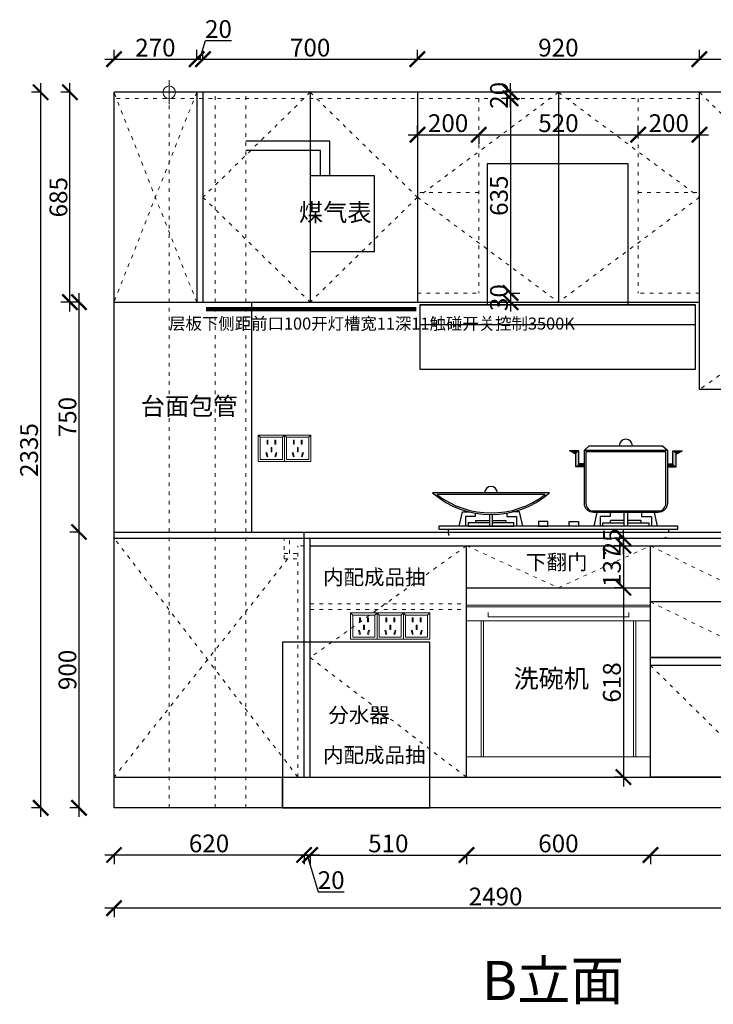
# Model space of a CAD drawing. Units: millimetres. Extents: x 13201 to 35772, y -34803 to -27543.
# Drawn here: x 31630 to 33893, y -34232 to -31019 of the extents above; entities that cross this region are included whole.
import ezdxf
from ezdxf.lldxf.tags import DXFTag

# ---------------------------------------------------------------- set-up
doc = ezdxf.new("R2010")
doc.units = ezdxf.units.MM
doc.linetypes.add('ACAD_ISO03W100', pattern=[30, 12, -18])
doc.linetypes.add('DASHED2', pattern=[0.375, 0.25, -0.125])
for name, color, linetype, lineweight in [('0.05', 7, 'Continuous', 5), ('0.09', 7, 'Continuous', 9), ('1', 7, 'Continuous', 20), ('电器', 3, 'Continuous', 9)]:
    doc.layers.add(name, color=color, linetype=linetype, lineweight=lineweight)
for name, color, linetype in [('图层1', 7, 'DASHED2'), ('样块', 245, 'Continuous'), ('系统--灯具', 1, 'Continuous')]:
    doc.layers.add(name, color=color, linetype=linetype)
doc.styles.get("Standard").update_dxf_attribs({"font": 'arial.ttf'})
tags = doc.linetypes.add('LED_LED_LINE', pattern='A,12.7,-5.08,["LED",Standard,S=2.54,R=0,X=-2.54,Y=-1.27],-6.35', length=24.13).pattern_tags.tags
tags[6] = DXFTag(74, 10)
doc.dimstyles.new('ISO-25', dxfattribs={"dimtxt": 80, "dimasz": 55, "dimexe": 50, "dimexo": 50, "dimtad": 1, "dimdec": 0, "dimtxsty": 'Standard', "dimblk": 'ARCHTICK', "dimcen": 3, "dimdle": 50, "dimadec": 0, "dimazin": 0, "dimtfac": 1, "dimtdec": 0, "dimtmove": 0, "dimatfit": 3, "dimfxl": 50, "dimfxlon": 1, "dimarcsym": 0})

# ---------------------------------------------------------------- blocks, each defined once
blk = doc.blocks.new('_ArchTick')
at = {"color": 0, "linetype": 'ByBlock', "const_width": 0.15}
blk.add_lwpolyline([(-0.5, -0.5), (0.5, 0.5)], dxfattribs=at)
blk = doc.blocks.new('*D43')
at = {"color": 1, "lineweight": -2, "transparency": 16777216}
for p, q in [((32607.6, -33745.1), (32527.6, -33745.1)), ((32557.6, -33742.1), (32557.6, -33775.1)), ((32567.6, -33745.1), (32603.6, -33864.8)), ((32577.6, -33742.1), (32577.6, -33775.1)), ((32603.6, -33864.8), (32688.7, -33864.8))]:
    blk.add_line(p, q, dxfattribs=at)
at = {"layer": 'Defpoints', "color": 0, "transparency": 16777216}
for p in [(32557.6, -33491), (32577.6, -33491), (32557.6, -33745.1)]:
    blk.add_point(p, dxfattribs=at)
at = {"color": 1, "lineweight": -2, "transparency": 16777216, "xscale": 50, "yscale": 50, "zscale": 50, "rotation": 180}
blk.add_blockref('_ArchTick', (32557.6, -33745.1), dxfattribs=at)
at = {"color": 1, "lineweight": -2, "transparency": 16777216, "xscale": 50, "yscale": 50, "zscale": 50}
blk.add_blockref('_ArchTick', (32577.6, -33745.1), dxfattribs=at)
at = {"color": 1, "transparency": 16777216, "insert": (32646.1, -33834.6), "char_height": 58, "attachment_point": 5}
blk.add_mtext('20', dxfattribs=at)
blk = doc.blocks.new('*D44')
at = {"color": 1, "lineweight": -2, "transparency": 16777216}
for p, q in [((32587.6, -33745.1), (31907.6, -33745.1)), ((31937.6, -33742.1), (31937.6, -33775.1)), ((32557.6, -33742.1), (32557.6, -33775.1))]:
    blk.add_line(p, q, dxfattribs=at)
at = {"layer": 'Defpoints', "color": 0, "transparency": 16777216}
for p in [(32557.6, -33491), (31937.6, -33591), (31937.6, -33745.1)]:
    blk.add_point(p, dxfattribs=at)
at = {"color": 1, "lineweight": -2, "transparency": 16777216, "xscale": 50, "yscale": 50, "zscale": 50, "rotation": 180}
blk.add_blockref('_ArchTick', (31937.6, -33745.1), dxfattribs=at)
at = {"color": 1, "lineweight": -2, "transparency": 16777216, "xscale": 50, "yscale": 50, "zscale": 50}
blk.add_blockref('_ArchTick', (32557.6, -33745.1), dxfattribs=at)
at = {"color": 1, "transparency": 16777216, "insert": (32247.6, -33714.8), "char_height": 58, "attachment_point": 5}
blk.add_mtext('620', dxfattribs=at)
blk = doc.blocks.new('xsdcvf')
at = {"layer": '电器', "color": 251, "lineweight": 13, "ltscale": 5}
for points in [[(21779.2, -71857.3), (21879.2, -71857.3), (21879.2, -71757.3), (21779.2, -71757.3)], [(21787.2, -71849.3), (21871.2, -71849.3), (21871.2, -71765.3), (21787.2, -71765.3)], [(21813, -71791.7), (21816.6, -71791.7), (21816.6, -71775.7), (21813, -71775.7)], [(21843.2, -71791.7), (21846.7, -71791.7), (21846.7, -71775.7), (21843.2, -71775.7)], [(21828.2, -71820.1), (21831.7, -71820.1), (21831.7, -71804.1), (21828.2, -71804.1)], [(21809, -71824), (21812.4, -71823), (21816.6, -71838.4), (21813.2, -71839.4)], [(21850.9, -71824), (21847.5, -71823), (21843.3, -71838.4), (21846.7, -71839.4)]]:
    blk.add_lwpolyline(points, close=True, dxfattribs=at)
for points in [[(21787.2, -71765.3), (21779.2, -71757.3)], [(21871.2, -71765.3), (21879.2, -71757.3)], [(21816.6, -71791.7), (21816.6, -71791.7)], [(21813.2, -71839.3), (21813.2, -71839.4)], [(21831.7, -71820.1), (21831.7, -71820)]]:
    blk.add_lwpolyline(points, dxfattribs=at)
blk = doc.blocks.new('231tu')
at = {"layer": '0.05', "color": 252, "lineweight": 13}
for p, q in [((24422.1, -71050.8), (25022.1, -71050.8)), ((24422.1, -71055.8), (25022.1, -71055.8)), ((24422.1, -71055.8), (25022.1, -71055.8)), ((24492.9, -71074.9), (24492.9, -71089)), ((24951.3, -71089), (24951.3, -71074.9)), ((24469.6, -71102.2), (24469.6, -71545.8)), ((24477.6, -71102.2), (24477.6, -71545.8)), ((24492.9, -71089), (24951.3, -71089)), ((24966.5, -71545.8), (24966.5, -71102.2)), ((24974.5, -71545.8), (24974.5, -71102.2))]:
    blk.add_line(p, q, dxfattribs=at)
at = {"layer": '0.09', "color": 252, "lineweight": 13}
for p, q in [((24422.1, -71102.2), (25022.1, -71102.2)), ((24422.1, -71545.8), (25022.1, -71545.8))]:
    blk.add_line(p, q, dxfattribs=at)
blk.add_lwpolyline([(24422.1, -70994), (25022.1, -70994), (25022.1, -71612), (24422.1, -71612)], close=True, dxfattribs=at)
at = {"layer": '0.09', "color": 252, "linetype": 'ByBlock', "lineweight": 13, "insert": (24575.8, -71260.2), "char_height": 60, "width": 470.264, "attachment_point": 1}
blk.add_mtext('{\\fSimSun|b0|i0|c134|p2;洗碗机}', dxfattribs=at)
blk = doc.blocks.new('*D45')
at = {"color": 1, "lineweight": -2, "transparency": 16777216}
for p, q in [((33599.8, -32706), (33599.8, -32903)), ((33599.8, -32736), (33569.8, -32736)), ((33599.8, -32873), (33569.8, -32873))]:
    blk.add_line(p, q, dxfattribs=at)
at = {"layer": 'Defpoints', "color": 0, "transparency": 16777216}
for p in [(33601.4, -32736), (33599.8, -32873), (33599.8, -32873)]:
    blk.add_point(p, dxfattribs=at)
at = {"color": 1, "lineweight": -2, "transparency": 16777216, "xscale": 50, "yscale": 50, "zscale": 50}
for p, rotation in [((33599.8, -32736), 90), ((33599.8, -32873), 270)]:
    blk.add_blockref('_ArchTick', p, dxfattribs=dict(at, rotation=rotation))
at = {"color": 1, "transparency": 16777216, "insert": (33569.5, -32804.5), "char_height": 58, "attachment_point": 5, "rotation": 90}
blk.add_mtext('137', dxfattribs=at)
blk = doc.blocks.new('A$C2DDA7C09')
at = {"layer": '样块', "color": 4, "lineweight": 30}
for p, q in [((467.3, 274), (446.4, 285.2)), ((477.3, 285.2), (446.4, 285.2)), ((477.3, 285.2), (446.4, 285.2)), ((467.3, 274), (446.4, 285.2)), ((467.3, 233), (467.3, 274)), ((467.3, 233), (467.3, 274)), ((477.3, 243), (477.3, 285.2)), ((477.3, 243), (477.3, 285.2)), ((495.5, 287.2), (766.2, 287.2)), ((784.4, 243), (784.4, 285.2)), ((784.4, 285.2), (815.3, 285.2)), ((794.4, 274), (815.3, 285.2)), ((794.4, 233), (794.4, 274)), ((495.5, 233), (467.3, 233)), ((495.5, 233), (467.3, 233)), ((495.5, 243), (477.3, 243)), ((495.5, 243), (477.3, 243)), ((766.2, 243), (784.4, 243)), ((766.2, 233), (794.4, 233)), ((140.8, 58), (185.8, 58)), ((140.8, 50), (140.8, 58)), ((195.8, 58), (240.8, 58)), ((240.8, 50), (240.8, 58)), ((625.8, 58), (580.8, 58)), ((580.8, 50), (580.8, 58)), ((680.8, 58), (635.8, 58)), ((680.8, 50), (680.8, 58))]:
    blk.add_line(p, q, dxfattribs=at)
for points in [[(750.1, 302.2), (766.2, 287.2), (766.2, 114.2, -0.414214), (736.2, 84.2), (525.5, 84.2, -0.414214), (495.5, 114.2), (495.5, 287.2), (511.6, 302.2)], [(525.5, 89.2), (736.2, 89.2, 0.414214), (761.2, 114.2), (761.2, 282.2), (500.5, 282.2), (500.5, 114.2, 0.414214)], [(0, 148.1, 0.368879), (381.7, 148.1)], [(14.1, 143.1, 0.341676), (367.6, 143.1)]]:
    blk.add_lwpolyline(points, format="xyb", close=True, dxfattribs=at)
for points in [[(87.4, 40), (97.4, 86.5), (119.6, 86.5)], [(139.6, 82.2), (139.6, 71.5), (107.4, 71.5), (107.4, 40)], [(185.8, 77.8), (185.8, 40)], [(195.8, 40), (195.8, 77.8)], [(242.1, 82.2), (242.1, 71.5), (274.2, 71.5), (274.2, 40)], [(294.2, 40), (284.2, 86.5), (262, 86.5)], [(527.4, 40), (536.9, 84.2)], [(579.6, 84.2), (579.6, 71.5), (547.4, 71.5), (547.4, 40)], [(625.8, 40), (625.8, 84.2)], [(635.8, 84.2), (635.8, 40)], [(682.1, 84.2), (682.1, 71.5), (714.2, 71.5), (714.2, 40)], [(734.2, 40), (724.7, 84.2)], [(185.8, 50), (115.8, 50), (115.8, 40), (265.8, 40), (265.8, 50), (195.8, 50)], [(635.8, 50), (705.8, 50), (705.8, 40), (555.8, 40), (555.8, 50), (625.8, 50)]]:
    blk.add_lwpolyline(points, dxfattribs=at)
for points in [[(20.8, 30), (800.8, 30), (800.8, 40), (20.8, 40)], [(345.8, 40), (375.8, 40), (375.8, 55), (345.8, 55)], [(475.8, 40), (445.8, 40), (445.8, 55), (475.8, 55)]]:
    blk.add_lwpolyline(points, close=True, dxfattribs=at)
at = {"layer": '样块', "color": 4, "linetype": 'ACAD_ISO03W100', "lineweight": 30}
blk.add_lwpolyline([(50.8, 30), (50.8, 20, 0.414214), (70.8, 0), (750.8, 0, 0.414214), (770.8, 20), (770.8, 30)], format="xyb", dxfattribs=at)
at = {"layer": '样块', "color": 4, "lineweight": 30}
for centre, radius in [((630.8, 302.2), 21.3), ((190.8, 148.1), 21)]:
    blk.add_arc(centre, radius, 0, 180, dxfattribs=at)
for points in [[(446.4, 285.2), (467.3, 274), (477.3, 285.2)], [(467.3, 274), (477.3, 285.2), (467.3, 233), (477.3, 243)], [(815.3, 285.2), (794.4, 274), (784.4, 285.2)], [(794.4, 274), (784.4, 285.2), (794.4, 233), (784.4, 243)], [(477.3, 243), (467.3, 233), (495.5, 243), (495.5, 233)], [(784.4, 243), (794.4, 233), (766.2, 243), (766.2, 233)]]:
    blk.add_solid(points, dxfattribs=at)
blk = doc.blocks.new('A$C4E5F6FDA')
at = {"color": 8}
for p, q in [((-1454.7, 836.5), (-554.7, 836.5)), ((-1454.7, 771.5), (-554.7, 771.5))]:
    blk.add_line(p, q, dxfattribs=at)
for points in [[(-1234.7, 836.5), (-774.7, 836.5), (-774.7, 1296.5), (-1234.7, 1296.5)], [(-1454.7, 626.5), (-554.7, 626.5), (-554.7, 836.5), (-1454.7, 836.5)]]:
    blk.add_lwpolyline(points, close=True, dxfattribs=at)
blk = doc.blocks.new('*D46')
at = {"color": 1, "lineweight": -2, "transparency": 16777216}
for p, q in [((33599.8, -32843), (33599.8, -33521)), ((33602.8, -32873), (33569.8, -32873)), ((33602.8, -33491), (33569.8, -33491))]:
    blk.add_line(p, q, dxfattribs=at)
at = {"layer": 'Defpoints', "color": 0, "transparency": 16777216}
for p in [(33687.6, -32873), (33599.8, -33491), (33687.6, -33491)]:
    blk.add_point(p, dxfattribs=at)
at = {"color": 1, "lineweight": -2, "transparency": 16777216, "xscale": 50, "yscale": 50, "zscale": 50}
for p, rotation in [((33599.8, -32873), 90), ((33599.8, -33491), 270)]:
    blk.add_blockref('_ArchTick', p, dxfattribs=dict(at, rotation=rotation))
at = {"color": 1, "transparency": 16777216, "insert": (33569.5, -33182), "char_height": 58, "attachment_point": 5, "rotation": 90}
blk.add_mtext('618', dxfattribs=at)
blk = doc.blocks.new('*D47')
at = {"color": 1, "lineweight": -2, "transparency": 16777216}
for p, q in [((32547.6, -33745.1), (33117.6, -33745.1)), ((32577.6, -33742.1), (32577.6, -33775.1)), ((33087.6, -33742.1), (33087.6, -33775.1))]:
    blk.add_line(p, q, dxfattribs=at)
at = {"layer": 'Defpoints', "color": 0, "transparency": 16777216}
for p in [(32577.6, -33466.9), (33087.6, -33452.6), (33087.6, -33745.1)]:
    blk.add_point(p, dxfattribs=at)
at = {"color": 1, "lineweight": -2, "transparency": 16777216, "xscale": 50, "yscale": 50, "zscale": 50, "rotation": 180}
blk.add_blockref('_ArchTick', (32577.6, -33745.1), dxfattribs=at)
at = {"color": 1, "lineweight": -2, "transparency": 16777216, "xscale": 50, "yscale": 50, "zscale": 50}
blk.add_blockref('_ArchTick', (33087.6, -33745.1), dxfattribs=at)
at = {"color": 1, "transparency": 16777216, "insert": (32832.6, -33714.8), "char_height": 58, "attachment_point": 5}
blk.add_mtext('510', dxfattribs=at)
blk = doc.blocks.new('*D48')
at = {"color": 1, "lineweight": -2, "transparency": 16777216}
for p, q in [((33057.6, -33745.1), (33717.6, -33745.1)), ((33087.6, -33742.1), (33087.6, -33775.1)), ((33687.6, -33742.1), (33687.6, -33775.1))]:
    blk.add_line(p, q, dxfattribs=at)
at = {"layer": 'Defpoints', "color": 0, "transparency": 16777216}
for p in [(33087.6, -33452.6), (33687.6, -33468.3), (33687.6, -33745.1)]:
    blk.add_point(p, dxfattribs=at)
at = {"color": 1, "lineweight": -2, "transparency": 16777216, "xscale": 50, "yscale": 50, "zscale": 50, "rotation": 180}
blk.add_blockref('_ArchTick', (33087.6, -33745.1), dxfattribs=at)
at = {"color": 1, "lineweight": -2, "transparency": 16777216, "xscale": 50, "yscale": 50, "zscale": 50}
blk.add_blockref('_ArchTick', (33687.6, -33745.1), dxfattribs=at)
at = {"color": 1, "transparency": 16777216, "insert": (33387.6, -33714.8), "char_height": 58, "attachment_point": 5}
blk.add_mtext('600', dxfattribs=at)
blk = doc.blocks.new('*D49')
at = {"color": 1, "lineweight": -2, "transparency": 16777216}
for p, q in [((33657.6, -33745.1), (34457.6, -33745.1)), ((33687.6, -33742.1), (33687.6, -33775.1)), ((34427.6, -33742.1), (34427.6, -33775.1))]:
    blk.add_line(p, q, dxfattribs=at)
at = {"layer": 'Defpoints', "color": 0, "transparency": 16777216}
for p in [(34427.6, -33431.2), (33687.6, -33468.3), (34427.6, -33745.1)]:
    blk.add_point(p, dxfattribs=at)
at = {"color": 1, "lineweight": -2, "transparency": 16777216, "xscale": 50, "yscale": 50, "zscale": 50, "rotation": 180}
blk.add_blockref('_ArchTick', (33687.6, -33745.1), dxfattribs=at)
at = {"color": 1, "lineweight": -2, "transparency": 16777216, "xscale": 50, "yscale": 50, "zscale": 50}
blk.add_blockref('_ArchTick', (34427.6, -33745.1), dxfattribs=at)
at = {"color": 1, "transparency": 16777216, "insert": (34057.6, -33714.8), "char_height": 58, "attachment_point": 5}
blk.add_mtext('740', dxfattribs=at)
blk = doc.blocks.new('*D50')
at = {"color": 1, "lineweight": -2, "transparency": 16777216}
for p, q in [((31823.4, -33621), (31823.4, -32661)), ((31826.4, -32691), (31793.4, -32691)), ((31826.4, -33591), (31793.4, -33591))]:
    blk.add_line(p, q, dxfattribs=at)
at = {"layer": 'Defpoints', "color": 0, "transparency": 16777216}
for p in [(31823.4, -32691), (32000.8, -32691), (31937.6, -33591)]:
    blk.add_point(p, dxfattribs=at)
at = {"color": 1, "lineweight": -2, "transparency": 16777216, "xscale": 50, "yscale": 50, "zscale": 50}
for p, rotation in [((31823.4, -32691), 90), ((31823.4, -33591), 270)]:
    blk.add_blockref('_ArchTick', p, dxfattribs=dict(at, rotation=rotation))
at = {"color": 1, "transparency": 16777216, "insert": (31793.2, -33141), "char_height": 58, "attachment_point": 5, "rotation": 90}
blk.add_mtext('900', dxfattribs=at)
blk = doc.blocks.new('*D51')
at = {"color": 1, "lineweight": -2, "transparency": 16777216}
for p, q in [((31823.4, -32721), (31823.4, -31911)), ((31826.4, -31941), (31793.4, -31941)), ((31826.4, -32691), (31793.4, -32691))]:
    blk.add_line(p, q, dxfattribs=at)
at = {"layer": 'Defpoints', "color": 0, "transparency": 16777216}
for p in [(31823.4, -31941), (32025.9, -31941), (32000.8, -32691)]:
    blk.add_point(p, dxfattribs=at)
at = {"color": 1, "lineweight": -2, "transparency": 16777216, "xscale": 50, "yscale": 50, "zscale": 50}
for p, rotation in [((31823.4, -31941), 90), ((31823.4, -32691), 270)]:
    blk.add_blockref('_ArchTick', p, dxfattribs=dict(at, rotation=rotation))
at = {"color": 1, "transparency": 16777216, "insert": (31793.2, -32316), "char_height": 58, "attachment_point": 5, "rotation": 90}
blk.add_mtext('750', dxfattribs=at)
blk = doc.blocks.new('*D52')
at = {"color": 1, "lineweight": -2, "transparency": 16777216}
for p, q in [((31793.9, -31971), (31793.9, -31226)), ((31796.9, -31256), (31763.9, -31256)), ((31796.9, -31941), (31763.9, -31941))]:
    blk.add_line(p, q, dxfattribs=at)
at = {"layer": 'Defpoints', "color": 0, "transparency": 16777216}
for p in [(31793.9, -31256), (31980.2, -31256), (32025.9, -31941)]:
    blk.add_point(p, dxfattribs=at)
at = {"color": 1, "lineweight": -2, "transparency": 16777216, "xscale": 50, "yscale": 50, "zscale": 50}
for p, rotation in [((31793.9, -31256), 90), ((31793.9, -31941), 270)]:
    blk.add_blockref('_ArchTick', p, dxfattribs=dict(at, rotation=rotation))
at = {"color": 1, "transparency": 16777216, "insert": (31763.7, -31598.5), "char_height": 58, "attachment_point": 5, "rotation": 90}
blk.add_mtext('685', dxfattribs=at)
blk = doc.blocks.new('*D53')
at = {"color": 1, "lineweight": -2, "transparency": 16777216}
for p, q in [((31698.2, -31226), (31698.2, -33621)), ((31701.2, -31256), (31668.2, -31256)), ((31701.2, -33591), (31668.2, -33591))]:
    blk.add_line(p, q, dxfattribs=at)
at = {"layer": 'Defpoints', "color": 0, "transparency": 16777216}
for p in [(31995.2, -31256), (31698.2, -33591), (32013.8, -33591)]:
    blk.add_point(p, dxfattribs=at)
at = {"color": 1, "lineweight": -2, "transparency": 16777216, "xscale": 50, "yscale": 50, "zscale": 50}
for p, rotation in [((31698.2, -31256), 90), ((31698.2, -33591), 270)]:
    blk.add_blockref('_ArchTick', p, dxfattribs=dict(at, rotation=rotation))
at = {"color": 1, "transparency": 16777216, "insert": (31668, -32423.5), "char_height": 58, "attachment_point": 5, "rotation": 90}
blk.add_mtext('2335', dxfattribs=at)
blk = doc.blocks.new('*D70')
at = {"color": 1, "lineweight": -2, "transparency": 16777216}
for p, q in [((31937.6, -31150.9), (31937.6, -31117.9)), ((32207.6, -31150.9), (32207.6, -31117.9)), ((31907.6, -31147.9), (32237.6, -31147.9))]:
    blk.add_line(p, q, dxfattribs=at)
at = {"layer": 'Defpoints', "color": 0, "transparency": 16777216}
for p in [(32207.6, -31147.9), (31937.6, -31425.7), (32207.6, -31425.7)]:
    blk.add_point(p, dxfattribs=at)
at = {"color": 1, "lineweight": -2, "transparency": 16777216, "xscale": 50, "yscale": 50, "zscale": 50, "rotation": 180}
blk.add_blockref('_ArchTick', (31937.6, -31147.9), dxfattribs=at)
at = {"color": 1, "lineweight": -2, "transparency": 16777216, "xscale": 50, "yscale": 50, "zscale": 50}
blk.add_blockref('_ArchTick', (32207.6, -31147.9), dxfattribs=at)
at = {"color": 1, "transparency": 16777216, "insert": (32072.6, -31117.7), "char_height": 58, "attachment_point": 5}
blk.add_mtext('270', dxfattribs=at)
blk = doc.blocks.new('*D71')
at = {"color": 1, "lineweight": -2, "transparency": 16777216}
for p, q in [((32217.6, -31147.9), (32235.8, -31087.3)), ((32235.8, -31087.3), (32320.9, -31087.3)), ((32207.6, -31150.9), (32207.6, -31117.9)), ((32227.6, -31150.9), (32227.6, -31117.9)), ((32177.6, -31147.9), (32257.6, -31147.9))]:
    blk.add_line(p, q, dxfattribs=at)
at = {"layer": 'Defpoints', "color": 0, "transparency": 16777216}
for p in [(32227.6, -31147.9), (32227.6, -31335.8), (32207.6, -31425.7)]:
    blk.add_point(p, dxfattribs=at)
at = {"color": 1, "lineweight": -2, "transparency": 16777216, "xscale": 50, "yscale": 50, "zscale": 50, "rotation": 180}
blk.add_blockref('_ArchTick', (32207.6, -31147.9), dxfattribs=at)
at = {"color": 1, "lineweight": -2, "transparency": 16777216, "xscale": 50, "yscale": 50, "zscale": 50}
blk.add_blockref('_ArchTick', (32227.6, -31147.9), dxfattribs=at)
at = {"color": 1, "transparency": 16777216, "insert": (32278.4, -31057.1), "char_height": 58, "attachment_point": 5}
blk.add_mtext('20', dxfattribs=at)
blk = doc.blocks.new('*D72')
at = {"color": 1, "lineweight": -2, "transparency": 16777216}
for p, q in [((32227.6, -31150.9), (32227.6, -31117.9)), ((32927.6, -31150.9), (32927.6, -31117.9)), ((32197.6, -31147.9), (32957.6, -31147.9))]:
    blk.add_line(p, q, dxfattribs=at)
at = {"layer": 'Defpoints', "color": 0, "transparency": 16777216}
for p in [(32927.6, -31147.9), (32927.6, -31289.5), (32227.6, -31335.8)]:
    blk.add_point(p, dxfattribs=at)
at = {"color": 1, "lineweight": -2, "transparency": 16777216, "xscale": 50, "yscale": 50, "zscale": 50, "rotation": 180}
blk.add_blockref('_ArchTick', (32227.6, -31147.9), dxfattribs=at)
at = {"color": 1, "lineweight": -2, "transparency": 16777216, "xscale": 50, "yscale": 50, "zscale": 50}
blk.add_blockref('_ArchTick', (32927.6, -31147.9), dxfattribs=at)
at = {"color": 1, "transparency": 16777216, "insert": (32577.6, -31117.7), "char_height": 58, "attachment_point": 5}
blk.add_mtext('700', dxfattribs=at)
blk = doc.blocks.new('*D73')
at = {"color": 1, "lineweight": -2, "transparency": 16777216}
for p, q in [((32927.6, -31150.9), (32927.6, -31117.9)), ((33847.6, -31150.9), (33847.6, -31117.9)), ((32897.6, -31147.9), (33877.6, -31147.9))]:
    blk.add_line(p, q, dxfattribs=at)
at = {"layer": 'Defpoints', "color": 0, "transparency": 16777216}
for p in [(33847.6, -31147.9), (32927.6, -31289.5), (33847.6, -31289.2)]:
    blk.add_point(p, dxfattribs=at)
at = {"color": 1, "lineweight": -2, "transparency": 16777216, "xscale": 50, "yscale": 50, "zscale": 50, "rotation": 180}
blk.add_blockref('_ArchTick', (32927.6, -31147.9), dxfattribs=at)
at = {"color": 1, "lineweight": -2, "transparency": 16777216, "xscale": 50, "yscale": 50, "zscale": 50}
blk.add_blockref('_ArchTick', (33847.6, -31147.9), dxfattribs=at)
at = {"color": 1, "transparency": 16777216, "insert": (33387.6, -31117.7), "char_height": 58, "attachment_point": 5}
blk.add_mtext('920', dxfattribs=at)
blk = doc.blocks.new('*D74')
at = {"color": 1, "lineweight": -2, "transparency": 16777216}
for p, q in [((33847.6, -31150.9), (33847.6, -31117.9)), ((34427.6, -31150.9), (34427.6, -31117.9)), ((33817.6, -31147.9), (34457.6, -31147.9))]:
    blk.add_line(p, q, dxfattribs=at)
at = {"layer": 'Defpoints', "color": 0, "transparency": 16777216}
for p in [(34427.6, -31147.9), (33847.6, -31289.2), (34427.6, -31294.6)]:
    blk.add_point(p, dxfattribs=at)
at = {"color": 1, "lineweight": -2, "transparency": 16777216, "xscale": 50, "yscale": 50, "zscale": 50, "rotation": 180}
blk.add_blockref('_ArchTick', (33847.6, -31147.9), dxfattribs=at)
at = {"color": 1, "lineweight": -2, "transparency": 16777216, "xscale": 50, "yscale": 50, "zscale": 50}
blk.add_blockref('_ArchTick', (34427.6, -31147.9), dxfattribs=at)
at = {"color": 1, "transparency": 16777216, "insert": (34137.6, -31117.7), "char_height": 58, "attachment_point": 5}
blk.add_mtext('580', dxfattribs=at)
blk = doc.blocks.new('*D14')
at = {"color": 1, "lineweight": -2, "transparency": 16777216}
for p, q in [((33602.8, -32711), (33569.8, -32711)), ((33599.8, -32766), (33599.8, -32681)), ((33602.8, -32736), (33569.8, -32736))]:
    blk.add_line(p, q, dxfattribs=at)
at = {"layer": 'Defpoints', "color": 0, "transparency": 16777216}
for p in [(33599.8, -32711), (33644.3, -32711), (33652.7, -32736)]:
    blk.add_point(p, dxfattribs=at)
at = {"color": 1, "lineweight": -2, "transparency": 16777216, "xscale": 50, "yscale": 50, "zscale": 50}
for p, rotation in [((33599.8, -32711), 90), ((33599.8, -32736), 270)]:
    blk.add_blockref('_ArchTick', p, dxfattribs=dict(at, rotation=rotation))
at = {"color": 1, "transparency": 16777216, "insert": (33569.5, -32723.5), "char_height": 58, "attachment_point": 5, "rotation": 90}
blk.add_mtext('25', dxfattribs=at)
blk = doc.blocks.new('*D20')
at = {"color": 1, "lineweight": -2, "transparency": 16777216}
for p, q in [((32927.6, -31394.5), (32927.6, -31364.5)), ((32897.6, -31394.5), (33157.6, -31394.5)), ((33127.6, -31394.5), (33127.6, -31424.5))]:
    blk.add_line(p, q, dxfattribs=at)
at = {"layer": 'Defpoints', "color": 0, "transparency": 16777216}
for p in [(33127.6, -31386.8), (32927.6, -31411.6), (33127.6, -31394.5)]:
    blk.add_point(p, dxfattribs=at)
at = {"color": 1, "lineweight": -2, "transparency": 16777216, "xscale": 50, "yscale": 50, "zscale": 50, "rotation": 180}
blk.add_blockref('_ArchTick', (32927.6, -31394.5), dxfattribs=at)
at = {"color": 1, "lineweight": -2, "transparency": 16777216, "xscale": 50, "yscale": 50, "zscale": 50}
blk.add_blockref('_ArchTick', (33127.6, -31394.5), dxfattribs=at)
at = {"color": 1, "transparency": 16777216, "insert": (33027.6, -31364.2), "char_height": 58, "attachment_point": 5}
blk.add_mtext('200', dxfattribs=at)
blk = doc.blocks.new('*D21')
at = {"color": 1, "lineweight": -2, "transparency": 16777216}
for p, q in [((33647.6, -31394.5), (33647.6, -31364.5)), ((33097.6, -31394.5), (33677.6, -31394.5)), ((33127.6, -31394.5), (33127.6, -31424.5))]:
    blk.add_line(p, q, dxfattribs=at)
at = {"layer": 'Defpoints', "color": 0, "transparency": 16777216}
for p in [(33127.6, -31386.8), (33647.6, -31394.5), (33647.6, -31394.5)]:
    blk.add_point(p, dxfattribs=at)
at = {"color": 1, "lineweight": -2, "transparency": 16777216, "xscale": 50, "yscale": 50, "zscale": 50, "rotation": 180}
blk.add_blockref('_ArchTick', (33127.6, -31394.5), dxfattribs=at)
at = {"color": 1, "lineweight": -2, "transparency": 16777216, "xscale": 50, "yscale": 50, "zscale": 50}
blk.add_blockref('_ArchTick', (33647.6, -31394.5), dxfattribs=at)
at = {"color": 1, "transparency": 16777216, "insert": (33387.6, -31364.2), "char_height": 58, "attachment_point": 5}
blk.add_mtext('520', dxfattribs=at)
blk = doc.blocks.new('*D22')
at = {"color": 1, "lineweight": -2, "transparency": 16777216}
for p, q in [((33647.6, -31394.5), (33647.6, -31364.5)), ((33847.6, -31394.5), (33847.6, -31364.5)), ((33617.6, -31394.5), (33877.6, -31394.5))]:
    blk.add_line(p, q, dxfattribs=at)
at = {"layer": 'Defpoints', "color": 0, "transparency": 16777216}
for p in [(33647.6, -31394.5), (33847.6, -31394.5), (33847.6, -31394.5)]:
    blk.add_point(p, dxfattribs=at)
at = {"color": 1, "lineweight": -2, "transparency": 16777216, "xscale": 50, "yscale": 50, "zscale": 50, "rotation": 180}
blk.add_blockref('_ArchTick', (33647.6, -31394.5), dxfattribs=at)
at = {"color": 1, "lineweight": -2, "transparency": 16777216, "xscale": 50, "yscale": 50, "zscale": 50}
blk.add_blockref('_ArchTick', (33847.6, -31394.5), dxfattribs=at)
at = {"color": 1, "transparency": 16777216, "insert": (33747.6, -31364.2), "char_height": 58, "attachment_point": 5}
blk.add_mtext('200', dxfattribs=at)
blk = doc.blocks.new('*D23')
at = {"color": 1, "lineweight": -2, "transparency": 16777216}
for p, q in [((33231.4, -31246), (33231.4, -31941)), ((33228.4, -31276), (33261.4, -31276)), ((33228.4, -31911), (33261.4, -31911))]:
    blk.add_line(p, q, dxfattribs=at)
at = {"layer": 'Defpoints', "color": 0, "transparency": 16777216}
for p in [(33127.6, -31276), (33080.9, -31911), (33231.4, -31911)]:
    blk.add_point(p, dxfattribs=at)
at = {"color": 1, "lineweight": -2, "transparency": 16777216, "xscale": 50, "yscale": 50, "zscale": 50}
for p, rotation in [((33231.4, -31276), 90), ((33231.4, -31911), 270)]:
    blk.add_blockref('_ArchTick', p, dxfattribs=dict(at, rotation=rotation))
at = {"color": 1, "transparency": 16777216, "insert": (33201.1, -31593.5), "char_height": 58, "attachment_point": 5, "rotation": 90}
blk.add_mtext('635', dxfattribs=at)
blk = doc.blocks.new('*D24')
at = {"color": 1, "lineweight": -2, "transparency": 16777216}
for p, q in [((33231.4, -31306), (33231.4, -31226)), ((33231.4, -31256), (33201.4, -31256)), ((33231.4, -31276), (33201.4, -31276))]:
    blk.add_line(p, q, dxfattribs=at)
at = {"layer": 'Defpoints', "color": 0, "transparency": 16777216}
for p in [(33231.4, -31256), (33269.5, -31256), (33269.5, -31276)]:
    blk.add_point(p, dxfattribs=at)
at = {"color": 1, "lineweight": -2, "transparency": 16777216, "xscale": 50, "yscale": 50, "zscale": 50}
for p, rotation in [((33231.4, -31256), 90), ((33231.4, -31276), 270)]:
    blk.add_blockref('_ArchTick', p, dxfattribs=dict(at, rotation=rotation))
at = {"color": 1, "transparency": 16777216, "insert": (33201.2, -31266), "char_height": 58, "attachment_point": 5, "rotation": 90}
blk.add_mtext('20', dxfattribs=at)
blk = doc.blocks.new('*D25')
at = {"color": 1, "lineweight": -2, "transparency": 16777216}
for p, q in [((33231.4, -31881), (33231.4, -31971)), ((33228.4, -31911), (33261.4, -31911)), ((33228.4, -31941), (33261.4, -31941))]:
    blk.add_line(p, q, dxfattribs=at)
at = {"layer": 'Defpoints', "color": 0, "transparency": 16777216}
for p in [(33127.6, -31911), (33127.6, -31941), (33231.4, -31941)]:
    blk.add_point(p, dxfattribs=at)
at = {"color": 1, "lineweight": -2, "transparency": 16777216, "xscale": 50, "yscale": 50, "zscale": 50}
for p, rotation in [((33231.4, -31911), 90), ((33231.4, -31941), 270)]:
    blk.add_blockref('_ArchTick', p, dxfattribs=dict(at, rotation=rotation))
at = {"color": 1, "transparency": 16777216, "insert": (33201.1, -31926), "char_height": 58, "attachment_point": 5, "rotation": 90}
blk.add_mtext('30', dxfattribs=at)
blk = doc.blocks.new('*D114')
at = {"color": 1, "lineweight": -2, "transparency": 16777216}
for p, q in [((34457.6, -33918.4), (31907.6, -33918.4)), ((31937.6, -33915.4), (31937.6, -33948.4)), ((34427.6, -33915.4), (34427.6, -33948.4))]:
    blk.add_line(p, q, dxfattribs=at)
at = {"layer": 'Defpoints', "color": 0, "transparency": 16777216}
for p in [(31937.6, -33560.8), (34427.6, -33560.8), (31937.6, -33918.4)]:
    blk.add_point(p, dxfattribs=at)
at = {"color": 1, "lineweight": -2, "transparency": 16777216, "xscale": 50, "yscale": 50, "zscale": 50, "rotation": 180}
blk.add_blockref('_ArchTick', (31937.6, -33918.4), dxfattribs=at)
at = {"color": 1, "lineweight": -2, "transparency": 16777216, "xscale": 50, "yscale": 50, "zscale": 50}
blk.add_blockref('_ArchTick', (34427.6, -33918.4), dxfattribs=at)
at = {"color": 1, "transparency": 16777216, "insert": (33182.6, -33888.1), "char_height": 58, "attachment_point": 5}
blk.add_mtext('2490', dxfattribs=at)

msp = doc.modelspace()

# ---------------------------------------------------------------- linework, layer by layer
at = {"color": 1, "lineweight": 15}
for p, q in [((32117.6, -31295.1), (32117.6, -31216.9)), ((32077.8, -31255.4), (32156.5, -31255.4))]:
    msp.add_line(p, q, dxfattribs=at)
for p, q in [((31937.6, -33591), (31937.6, -31256)), ((34427.6, -31256), (31937.6, -31256)), ((32207.6, -31256), (32207.6, -31941)), ((32227.6, -31256), (32227.6, -31941)), ((32577.6, -31256), (32577.6, -31941)), ((32927.6, -31256), (32927.6, -31941)), ((33387.6, -31256), (33387.6, -31941)), ((33847.6, -32226), (33847.6, -31256)), ((31937.6, -31941), (33847.6, -31941)), ((32387.6, -32691), (32387.6, -31941)), ((34427.6, -32226), (33847.6, -32226)), ((31937.6, -32691), (34427.6, -32691)), ((31937.6, -32711), (34427.6, -32711)), ((32557.6, -32711), (32557.6, -32691)), ((32557.6, -33491), (32557.6, -32711)), ((32577.6, -33491), (32577.6, -32711)), ((32577.6, -32736), (34427.6, -32736)), ((33087.6, -33491), (33087.6, -32736)), ((33687.6, -33491), (33687.6, -32736)), ((33087.6, -32873), (33687.6, -32873)), ((33687.6, -33101), (34427.6, -33101)), ((33687.6, -33126), (34427.6, -33126)), ((31937.6, -33491), (34427.6, -33491)), ((32487.6, -33591), (32487.6, -33491)), ((34427.6, -33591), (31937.6, -33591))]:
    msp.add_line(p, q)
at = {"color": 8}
for p, q in [((32641.4, -31416), (32367.6, -31416)), ((32641.4, -31528.7), (32641.4, -31416)), ((32611.4, -31446), (32367.6, -31446)), ((32611.4, -31528.7), (32611.4, -31446))]:
    msp.add_line(p, q, dxfattribs=at)
for points in [[(32577.6, -31776), (32787.6, -31776), (32787.6, -31528.7), (32577.6, -31528.7)], [(32967.6, -33051), (32487.6, -33051), (32487.6, -33591), (32967.6, -33591)]]:
    msp.add_lwpolyline(points, close=True, dxfattribs=at)
for points in [[(33687.6, -32736), (34427.6, -32736), (34427.6, -33101), (33687.6, -33101)], [(34427.6, -32918.5), (33687.6, -32918.5), (33687.6, -32736), (34427.6, -32736)], [(33687.6, -33126), (34427.6, -33126), (34427.6, -33491), (33687.6, -33491)]]:
    msp.add_lwpolyline(points, close=True)
at = {"color": 1, "lineweight": 15}
msp.add_circle((32117.6, -31256), 20.6, dxfattribs=at)
at = {"layer": '1', "color": 252, "linetype": 'ACAD_ISO03W100', "lineweight": 15}
for p, q in [((32207.6, -31941), (31937.6, -31256)), ((32207.6, -31256), (31937.6, -31941)), ((32117.6, -32691), (32117.6, -31256)), ((32267.6, -33591), (32267.6, -31256)), ((32367.6, -33591), (32367.6, -31256)), ((33847.6, -31276), (31937.6, -31276)), ((33127.6, -31276), (33127.6, -31911)), ((33647.6, -31276), (33647.6, -31911)), ((33127.6, -31583.5), (32927.6, -31583.5)), ((33647.6, -31583.5), (33847.6, -31583.5)), ((32927.6, -31911), (33127.6, -31911)), ((33847.6, -31911), (33647.6, -31911)), ((32537.6, -33491), (31937.6, -32711)), ((32117.6, -33591), (32117.6, -32691)), ((32492.6, -32779), (32492.6, -32711)), ((32510.6, -32761), (32510.6, -32711)), ((32537.6, -33491), (32537.6, -32736)), ((32557.6, -32736), (32537.6, -32736)), ((32492.6, -32761), (32537.6, -32761)), ((32504.2, -32779), (31937.6, -33491)), ((32492.6, -32779), (32537.6, -32779)), ((32577.6, -32925.4), (33087.6, -32925.4)), ((32577.6, -32943.4), (33087.6, -32943.4))]:
    msp.add_line(p, q, dxfattribs=at)
for points in [[(32577.6, -31256), (32227.6, -31598.5), (32577.6, -31941)], [(32577.6, -31256), (32927.6, -31598.5), (32577.6, -31941)], [(33387.6, -31256), (32927.6, -31598.5), (33387.6, -31941)], [(33387.6, -31256), (33847.6, -31598.5), (33387.6, -31941)], [(33847.6, -31256), (34427.6, -31815.7), (33847.6, -32226)], [(33087.6, -32736), (32577.6, -33101), (33087.6, -33491)], [(33087.6, -32736), (33387.6, -32873), (33687.6, -32736)], [(33687.6, -32736), (34057.6, -32918.5), (34427.6, -32736)], [(33687.6, -32918.5), (34057.6, -33101), (34427.6, -32918.5)], [(33687.6, -33126), (34057.6, -33491), (34427.6, -33126)]]:
    msp.add_lwpolyline(points, dxfattribs=at)
at = {"layer": '系统--灯具', "color": 6, "linetype": 'LED_LED_LINE', "ltscale": 6, "const_width": 15}
msp.add_lwpolyline([(32237.8, -31963.7), (32924.1, -31963.7)], dxfattribs=at)

# ---------------------------------------------------------------- block references
msp.add_blockref('A$C4E5F6FDA', (34389.8, -32785.8))
at = {"lineweight": 25}
msp.add_blockref('A$C2DDA7C09', (32976.8, -32711.5), dxfattribs=at)
at = {"layer": '1', "color": 0, "xscale": 0.86, "yscale": 0.86, "zscale": 0.86}
for p in [(13677.6, 29336.3), (13763.6, 29336.3), (13979.6, 28756.3), (14065.6, 28756.3), (14151.6, 28756.3)]:
    msp.add_blockref('xsdcvf', p, dxfattribs=at)
at = {"layer": '1'}
msp.add_blockref('231tu', (8665.6, 38121), dxfattribs=at)

# ---------------------------------------------------------------- texts
at = {"color": 1, "insert": (32117.6, -31991.2), "char_height": 39.2, "attachment_point": 1}
msp.add_mtext_dynamic_manual_height_columns('{\\fSimSun|b0|i0|c134|p2;层板下侧距前口100开灯槽宽11深11触碰开关控制3500K}', width=854.073, gutter_width=12.5, heights=[245.8], dxfattribs=at)
at = {"char_height": 49, "attachment_point": 1}
for s, insert in [('{\\fSimSun|b0|i0|c134|p2;下翻门}', (33281.9, -32765)), ('{\\fSimSun|b0|i0|c134|p2;内配成品抽}', (32619.6, -32813.8)), ('{\\fSimSun|b0|i0|c134|p2;分水器}', (32636.8, -33263.8)), ('{\\fSimSun|b0|i0|c134|p2;内配成品抽}', (32619.6, -33394.4))]:
    msp.add_mtext_dynamic_manual_height_columns(s, width=355.308, gutter_width=12.5, heights=[0], dxfattribs=dict(at, insert=insert))
at = {"layer": '图层1', "attachment_point": 1}
for s, insert, char_height, width in [('{\\fSimSun|b0|i0|c134|p2;煤气表}', (32541.1, -31619), 57.869, 480.713), ('{\\fSimSun|b0|i0|c134|p2;台面包管}', (32025, -32251.3), 57.869, 480.713), ('{\\fSimSun|b0|i0|c134|p2;B立面}', (33138.2, -34090.6), 127.813, 3538.584)]:
    msp.add_mtext(s, dxfattribs=dict(at, insert=insert, char_height=char_height, width=width))

# ---------------------------------------------------------------- dimensions: what is measured, and where the dimension line sits
for base, p1, p2, override, picture, middle in [((32227.6, -31147.9), (32207.6, -31425.7), (32227.6, -31335.8), {"dimtxt": 58, "dimasz": 50, "dimexe": 30, "dimexo": 40, "dimcen": 2.5, "dimdle": 30, "dimclrd": 1, "dimclre": 1, "dimclrt": 1, "dimtmove": 1, "dimfxl": 3, "dimtfillclr": 1, "dimarcsym": 1}, '*D71', (32236.4, -31057.1)), ((32207.6, -31147.9), (31937.6, -31425.7), (32207.6, -31425.7), {"dimtxt": 58, "dimasz": 50, "dimexe": 30, "dimexo": 40, "dimcen": 2.5, "dimdle": 30, "dimclrd": 1, "dimclre": 1, "dimclrt": 1, "dimfxl": 3, "dimtfillclr": 1, "dimarcsym": 1}, '*D70', (32072.6, -31117.7)), ((32927.6, -31147.9), (32227.6, -31335.8), (32927.6, -31289.5), {"dimtxt": 58, "dimasz": 50, "dimexe": 30, "dimexo": 40, "dimcen": 2.5, "dimdle": 30, "dimclrd": 1, "dimclre": 1, "dimclrt": 1, "dimtmove": 1, "dimfxl": 3, "dimtfillclr": 1, "dimarcsym": 1}, '*D72', (32577.6, -31117.7)), ((33847.6, -31147.9), (32927.6, -31289.5), (33847.6, -31289.2), {"dimtxt": 58, "dimasz": 50, "dimexe": 30, "dimexo": 40, "dimcen": 2.5, "dimdle": 30, "dimclrd": 1, "dimclre": 1, "dimclrt": 1, "dimtmove": 1, "dimfxl": 3, "dimtfillclr": 1, "dimarcsym": 1}, '*D73', (33387.6, -31117.7)), ((34427.6, -31147.9), (33847.6, -31289.2), (34427.6, -31294.6), {"dimtxt": 58, "dimasz": 50, "dimexe": 30, "dimexo": 40, "dimcen": 2.5, "dimdle": 30, "dimclrd": 1, "dimclre": 1, "dimclrt": 1, "dimtmove": 1, "dimfxl": 3, "dimtfillclr": 1, "dimarcsym": 1}, '*D74', (34137.6, -31117.7)), ((33127.6, -31394.5), (32927.6, -31411.6), (33127.6, -31386.8), {"dimtxt": 58, "dimasz": 50, "dimexe": 30, "dimexo": 40, "dimcen": 2.5, "dimdle": 30, "dimclrd": 1, "dimclre": 1, "dimclrt": 1, "dimfxl": 3, "dimtfillclr": 1, "dimarcsym": 1}, '*D20', (33027.6, -31364.2)), ((33647.6, -31394.5), (33127.6, -31386.8), (33647.6, -31394.5), {"dimtxt": 58, "dimasz": 50, "dimexe": 30, "dimexo": 40, "dimcen": 2.5, "dimdle": 30, "dimclrd": 1, "dimclre": 1, "dimclrt": 1, "dimtmove": 1, "dimfxl": 3, "dimtfillclr": 1, "dimarcsym": 1}, '*D21', (33387.6, -31364.2)), ((33847.6, -31394.5), (33647.6, -31394.5), (33847.6, -31394.5), {"dimtxt": 58, "dimasz": 50, "dimexe": 30, "dimexo": 40, "dimcen": 2.5, "dimdle": 30, "dimclrd": 1, "dimclre": 1, "dimclrt": 1, "dimtmove": 1, "dimfxl": 3, "dimtfillclr": 1, "dimarcsym": 1}, '*D22', (33747.6, -31364.2)), ((34427.6, -33745.1), (33687.6, -33468.3), (34427.6, -33431.2), {"dimtxt": 58, "dimasz": 50, "dimexe": 30, "dimexo": 40, "dimcen": 2.5, "dimdle": 30, "dimclrd": 1, "dimclre": 1, "dimclrt": 1, "dimtmove": 1, "dimfxl": 3, "dimtfillclr": 1, "dimarcsym": 1}, '*D49', (34057.6, -33714.8)), ((33087.6, -33745.1), (32577.6, -33466.9), (33087.6, -33452.6), {"dimtxt": 58, "dimasz": 50, "dimexe": 30, "dimexo": 40, "dimcen": 2.5, "dimdle": 30, "dimclrd": 1, "dimclre": 1, "dimclrt": 1, "dimfxl": 3, "dimtfillclr": 1, "dimarcsym": 1}, '*D47', (32832.6, -33714.8)), ((33687.6, -33745.1), (33087.6, -33452.6), (33687.6, -33468.3), {"dimtxt": 58, "dimasz": 50, "dimexe": 30, "dimexo": 40, "dimcen": 2.5, "dimdle": 30, "dimclrd": 1, "dimclre": 1, "dimclrt": 1, "dimtmove": 1, "dimfxl": 3, "dimtfillclr": 1, "dimarcsym": 1}, '*D48', (33387.6, -33714.8)), ((31937.6, -33918.4), (34427.6, -33560.8), (31937.6, -33560.8), {"dimtxt": 58, "dimasz": 50, "dimexe": 30, "dimexo": 40, "dimcen": 2.5, "dimdle": 30, "dimclrd": 1, "dimclre": 1, "dimclrt": 1, "dimfxl": 3, "dimtfillclr": 1, "dimarcsym": 1}, '*D114', (33182.6, -33888.1))]:
    dim = msp.add_linear_dim(base=base, p1=p1, p2=p2, dimstyle='ISO-25', override=override)
    dim.commit()
    dim.dimension.update_dxf_attribs({"geometry": picture, "text_midpoint": middle})
for base, p1, p2, angle, override, picture, middle in [((31698.2, -33591), (31995.2, -31256), (32013.8, -33591), 90, {"dimtxt": 58, "dimasz": 50, "dimexe": 30, "dimexo": 40, "dimcen": 2.5, "dimdle": 30, "dimclrd": 1, "dimclre": 1, "dimclrt": 1, "dimfxl": 3, "dimtfillclr": 1, "dimarcsym": 1}, '*D53', (31668, -32423.5)), ((31793.9, -31256), (32025.9, -31941), (31980.2, -31256), 90, {"dimtxt": 58, "dimasz": 50, "dimexe": 30, "dimexo": 40, "dimcen": 2.5, "dimdle": 30, "dimclrd": 1, "dimclre": 1, "dimclrt": 1, "dimtmove": 1, "dimfxl": 3, "dimtfillclr": 1, "dimarcsym": 1}, '*D52', (31763.7, -31598.5)), ((33231.4, -31911), (33127.6, -31276), (33080.9, -31911), 90, {"dimtxt": 58, "dimasz": 50, "dimexe": 30, "dimexo": 40, "dimcen": 2.5, "dimdle": 30, "dimclrd": 1, "dimclre": 1, "dimclrt": 1, "dimfxl": 3, "dimtfillclr": 1, "dimarcsym": 1}, '*D23', (33201.1, -31593.5)), ((31823.4, -31941), (32000.8, -32691), (32025.9, -31941), 90, {"dimtxt": 58, "dimasz": 50, "dimexe": 30, "dimexo": 40, "dimcen": 2.5, "dimdle": 30, "dimclrd": 1, "dimclre": 1, "dimclrt": 1, "dimtmove": 1, "dimfxl": 3, "dimtfillclr": 1, "dimarcsym": 1}, '*D51', (31793.2, -32316)), ((31823.4, -32691), (31937.6, -33591), (32000.8, -32691), 90, {"dimtxt": 58, "dimasz": 50, "dimexe": 30, "dimexo": 40, "dimcen": 2.5, "dimdle": 30, "dimclrd": 1, "dimclre": 1, "dimclrt": 1, "dimfxl": 3, "dimtfillclr": 1, "dimarcsym": 1}, '*D50', (31793.2, -33141)), ((33599.8, -32873), (33601.4, -32736), (33599.8, -32873), 90, {"dimtxt": 58, "dimasz": 50, "dimexe": 30, "dimexo": 40, "dimcen": 2.5, "dimdle": 30, "dimclrd": 1, "dimclre": 1, "dimclrt": 1, "dimfxl": 3, "dimtfillclr": 1, "dimarcsym": 1}, '*D45', (33569.5, -32804.5)), ((33599.8, -33491), (33687.6, -32873), (33687.6, -33491), 90, {"dimtxt": 58, "dimasz": 50, "dimexe": 30, "dimexo": 40, "dimcen": 2.5, "dimdle": 30, "dimclrd": 1, "dimclre": 1, "dimclrt": 1, "dimfxl": 3, "dimtfillclr": 1, "dimarcsym": 1}, '*D46', (33569.5, -33182)), ((31937.6, -33745.1), (32557.6, -33491), (31937.6, -33591), 180, {"dimtxt": 58, "dimasz": 50, "dimexe": 30, "dimexo": 40, "dimcen": 2.5, "dimdle": 30, "dimclrd": 1, "dimclre": 1, "dimclrt": 1, "dimtmove": 1, "dimfxl": 3, "dimtfillclr": 1, "dimarcsym": 1}, '*D44', (32247.6, -33714.8)), ((32557.6, -33745.1), (32577.6, -33491), (32557.6, -33491), 180, {"dimtxt": 58, "dimasz": 50, "dimexe": 30, "dimexo": 40, "dimcen": 2.5, "dimdle": 30, "dimclrd": 1, "dimclre": 1, "dimclrt": 1, "dimtmove": 1, "dimfxl": 3, "dimtfillclr": 1, "dimarcsym": 1}, '*D43', (32604.2, -33834.6))]:
    dim = msp.add_linear_dim(base=base, p1=p1, p2=p2, angle=angle, dimstyle='ISO-25', override=override)
    dim.commit()
    dim.dimension.update_dxf_attribs({"geometry": picture, "text_midpoint": middle})
for base, p1, p2, picture, middle in [((33231.4, -31256), (33269.5, -31276), (33269.5, -31256), '*D24', (33231.4, -31266)), ((33231.4, -31941), (33127.6, -31911), (33127.6, -31941), '*D25', (33231.4, -31926)), ((33599.8, -32711), (33652.7, -32736), (33644.3, -32711), '*D14', (33599.8, -32723.5))]:
    dim = msp.add_linear_dim(base=base, p1=p1, p2=p2, angle=90, dimstyle='ISO-25', override={"dimtxt": 58, "dimasz": 50, "dimexe": 30, "dimexo": 40, "dimcen": 2.5, "dimdle": 30, "dimclrd": 1, "dimclre": 1, "dimclrt": 1, "dimfxl": 3, "dimtfillclr": 1, "dimarcsym": 1})
    dim.commit()
    dim.dimension.update_dxf_attribs({"geometry": picture, "text_midpoint": middle, "dimtype": 128})

doc.saveas('drawing.dxf')
